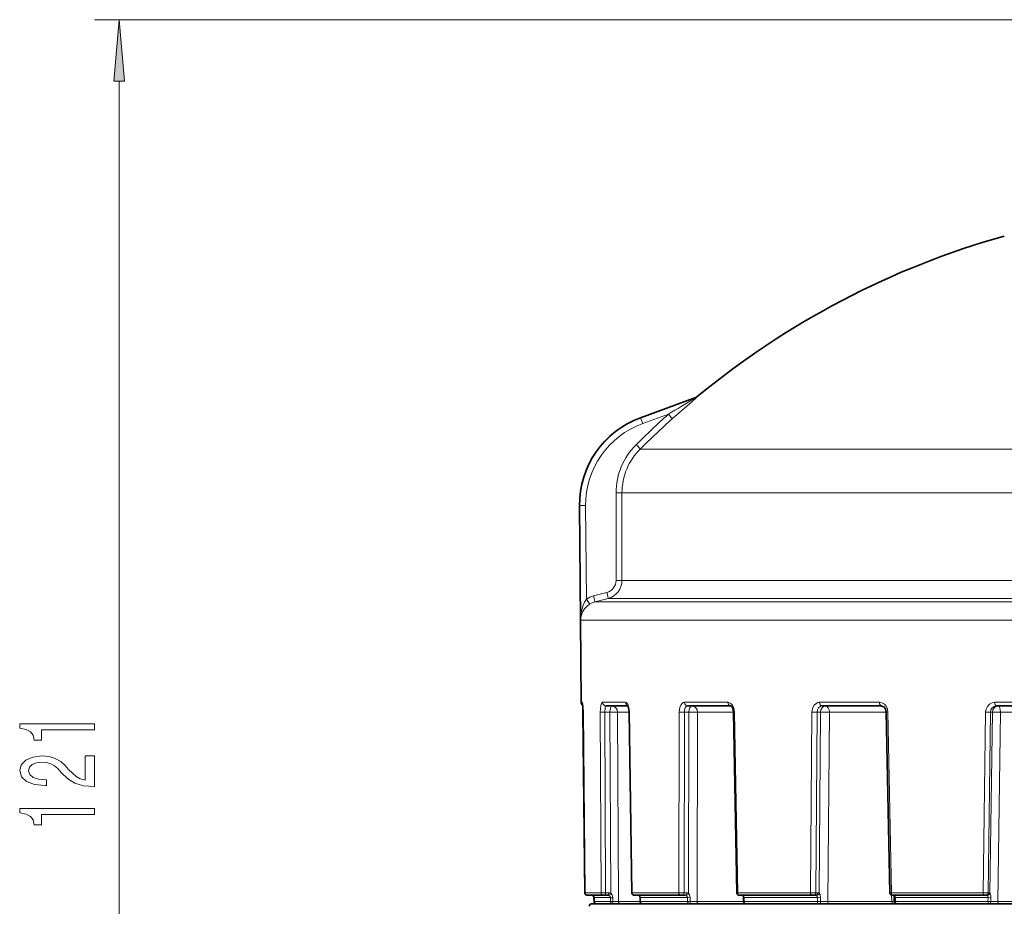
# Model space of a CAD drawing. Extents: x 0 to 420, y 0 to 297.
# Drawn here: x 67 to 106, y 203 to 239 of the extents above; entities that cross this region are included whole.
import ezdxf

# ---------------------------------------------------------------- set-up
doc = ezdxf.new("R2010")
doc.units = 0

msp = doc.modelspace()

# ---------------------------------------------------------------- linework, layer by layer
at = {"color": 7, "lineweight": 13}
for p, q in [((114.264046, 238.535461), (69.626801, 238.535461)), ((70.626801, 180.275955), (70.626801, 236.044983)), ((91.701385, 222.441895), (93.857101, 223.225159)), ((93.857101, 223.225159), (93.84256, 223.225159)), ((93.857101, 223.225159), (93.900116, 223.2397)), ((93.885513, 223.239685), (93.900116, 223.239685)), ((93.970146, 223.28566), (93.984695, 223.28566)), ((91.701385, 222.441895), (91.690575, 222.441895)), ((91.77813, 222.206894), (92.817131, 222.584457)), ((91.677811, 221.174149), (104.058807, 221.174149)), ((114.292694, 221.174149), (104.058807, 221.174149)), ((90.700394, 219.404694), (90.70034, 215.861038)), ((90.941383, 219.404617), (90.700394, 219.404694)), ((90.941383, 219.404617), (90.941338, 215.860962)), ((90.941383, 219.404617), (103.706909, 219.404617)), ((114.324554, 219.404617), (103.706909, 219.404617)), ((89.231079, 218.885315), (89.223289, 218.885315)), ((89.472267, 218.887421), (89.231079, 218.885315)), ((89.271439, 214.261261), (89.231079, 218.885315)), ((89.505257, 215.108398), (89.472267, 218.887421)), ((90.941338, 215.860962), (90.70034, 215.861038)), ((90.941338, 215.860962), (103.706909, 215.860962)), ((103.706909, 215.860962), (114.32563, 215.860962)), ((90.328728, 215.378067), (89.788918, 215.23381)), ((90.384644, 215.136505), (89.844833, 214.992249)), ((89.844833, 214.992249), (103.182281, 214.992249)), ((90.384644, 215.136505), (103.440407, 215.136505)), ((103.182281, 214.992249), (114.348686, 214.992249)), ((103.440407, 215.136505), (114.329903, 215.136505)), ((89.271439, 214.261261), (102.915787, 214.261261)), ((102.915787, 214.261261), (114.849358, 214.261261)), ((89.292679, 210.934143), (89.3367, 210.934143)), ((90.159645, 210.934143), (91.0858, 210.934143)), ((93.464691, 210.934143), (95.223625, 210.934143)), ((98.925606, 210.934143), (101.345146, 210.934143)), ((106.007843, 210.934143), (108.851151, 210.934143)), ((89.362717, 210.540955), (89.366173, 210.540436)), ((89.366539, 210.541138), (89.440048, 203.234589)), ((90.063263, 210.541138), (90.09407, 203.234589)), ((90.250206, 210.539825), (90.455452, 210.539825)), ((90.250206, 210.539825), (90.281189, 203.233719)), ((90.455452, 210.539825), (90.484619, 203.21492)), ((90.766083, 210.537643), (91.227226, 210.537643)), ((90.766083, 210.537643), (90.796898, 202.884583)), ((91.238228, 210.541138), (91.227112, 210.540222)), ((91.238228, 210.541138), (91.347008, 203.234589)), ((93.252258, 210.541138), (93.237587, 203.234589)), ((93.463463, 210.539825), (93.449188, 203.233719)), ((93.463463, 210.539825), (93.640472, 210.539825)), ((93.640472, 210.539825), (93.624527, 203.21492)), ((93.990456, 210.537643), (93.974518, 202.884583)), ((93.990456, 210.537643), (95.448349, 210.537643)), ((95.483727, 210.541138), (95.448311, 210.539719)), ((95.483727, 210.541138), (95.617142, 203.234589)), ((98.61792, 210.541138), (98.559204, 203.234589)), ((98.832718, 210.539825), (98.774582, 203.233719)), ((98.832718, 210.539825), (98.964172, 210.539825)), ((98.964172, 210.539825), (98.904671, 203.21492)), ((99.319244, 210.537643), (99.258102, 202.884583)), ((99.319244, 210.537643), (101.616562, 210.537643)), ((101.687462, 210.541138), (101.616524, 210.53949)), ((101.687462, 210.541138), (101.832443, 203.234589)), ((105.635017, 210.541138), (105.53801, 203.234589)), ((105.832375, 210.539825), (105.736069, 203.233719)), ((105.905403, 210.539825), (105.808174, 203.21492)), ((105.832375, 210.539825), (105.905403, 210.539825)), ((106.230812, 210.537643), (106.130455, 202.884583)), ((106.230812, 210.537643), (109.015442, 210.537643)), ((89.439621, 203.2341), (89.435928, 203.234451)), ((89.440048, 203.234589), (90.09407, 203.234589)), ((89.753716, 203.127502), (89.753578, 203.126068)), ((89.813339, 203.03479), (89.80999, 203.035309)), ((89.813828, 203.035461), (90.474602, 203.035461)), ((89.814064, 202.885468), (89.813828, 203.035461)), ((90.281189, 203.233719), (90.403267, 203.233719)), ((90.473877, 202.885468), (90.474602, 203.035461)), ((90.566406, 202.883514), (90.56675, 203.033508)), ((91.347008, 203.234589), (91.335609, 203.233978)), ((91.347008, 203.234589), (93.237587, 203.234589)), ((91.622849, 203.127182), (91.628052, 203.126221)), ((91.669945, 203.034683), (91.677467, 203.035461)), ((91.677467, 203.035461), (93.587502, 203.035461)), ((91.678635, 202.885468), (91.677467, 203.035461)), ((93.449188, 203.233719), (93.554474, 203.233719)), ((93.585892, 202.885468), (93.587502, 203.035461)), ((93.698662, 203.033508), (93.587502, 203.035461)), ((93.697426, 202.883514), (93.698662, 203.033508)), ((95.617142, 203.234589), (95.58123, 203.233643)), ((95.617142, 203.234589), (98.559204, 203.234589)), ((95.846809, 203.056503), (95.849884, 202.884583)), ((95.848122, 203.034149), (95.871933, 203.035461)), ((95.873917, 202.885468), (95.871933, 203.035461)), ((95.871933, 203.035461), (98.844254, 203.035461)), ((98.774582, 203.233719), (98.852768, 203.233719)), ((98.841919, 202.885468), (98.844254, 203.035461)), ((98.963547, 203.033508), (98.844254, 203.035461)), ((98.961533, 202.883514), (98.963547, 203.033508)), ((101.832443, 203.234589), (101.760849, 203.23349)), ((101.832443, 203.234589), (102.961922, 203.234589)), ((101.832825, 203.139465), (101.837791, 202.884583)), ((101.939072, 203.033722), (101.986626, 203.035461)), ((101.986626, 203.035461), (103.143585, 203.035461)), ((101.989235, 202.885468), (101.986626, 203.035461)), ((102.961922, 203.234589), (105.53801, 203.234589)), ((103.143585, 203.035461), (105.730286, 203.035461)), ((105.736069, 203.233719), (105.53801, 203.234589)), ((105.727455, 202.885468), (105.730286, 203.035461)), ((105.846031, 203.033508), (105.730286, 203.035461)), ((105.736069, 203.233719), (105.77951, 203.233719)), ((105.843452, 202.883514), (105.846031, 203.033508)), ((89.814064, 202.885468), (90.473877, 202.885468)), ((90.796898, 202.884583), (90.566406, 202.883514)), ((90.796898, 202.884583), (91.67112, 202.884583)), ((91.671104, 202.884689), (91.678635, 202.885468)), ((91.678635, 202.885468), (93.585892, 202.885468)), ((93.974518, 202.884583), (93.697426, 202.883514)), ((93.974518, 202.884583), (95.849884, 202.884583)), ((95.850098, 202.88414), (95.873917, 202.885468)), ((95.873917, 202.885468), (98.841919, 202.885468)), ((99.258102, 202.884583), (98.961533, 202.883514)), ((99.258102, 202.884583), (101.837791, 202.884583)), ((101.837791, 202.884583), (101.941643, 202.883667)), ((101.941673, 202.883728), (101.989235, 202.885468)), ((101.989235, 202.885468), (103.143585, 202.885468)), ((103.143585, 202.885468), (105.727455, 202.885468)), ((106.130455, 202.884583), (105.843452, 202.883514)), ((106.130455, 202.884583), (109.161949, 202.884583))]:
    msp.add_line(p, q, dxfattribs=at)
at = {"color": 7, "lineweight": 35}
for p, q in [((93.84256, 223.225159), (91.690575, 222.441895)), ((93.84256, 223.225159), (93.885513, 223.239685)), ((89.263641, 214.261261), (89.223289, 218.885315)), ((89.292679, 210.934143), (89.263641, 214.261261)), ((89.366142, 210.540939), (89.34687, 210.887054)), ((89.362717, 210.540955), (89.435928, 203.234451)), ((89.366142, 210.540939), (89.43959, 203.234451)), ((90.304672, 210.785461), (91.181801, 210.785461)), ((91.227112, 210.540222), (91.335609, 203.233978)), ((93.590797, 210.785461), (95.339661, 210.785461)), ((95.448311, 210.539719), (95.58123, 203.233643)), ((99.020447, 210.785461), (101.426132, 210.785461)), ((101.616524, 210.53949), (101.760849, 203.23349)), ((106.062134, 210.785461), (108.889153, 210.785461)), ((89.539413, 203.135468), (89.536072, 203.135468)), ((89.539734, 203.135468), (90.191261, 203.135468)), ((89.810219, 202.885315), (89.80999, 203.035309)), ((89.813766, 202.8853), (89.813538, 203.035309)), ((90.253632, 203.135468), (90.191261, 203.135468)), ((90.253632, 203.135468), (90.37571, 203.135468)), ((91.4394, 203.135468), (91.4356, 203.135468)), ((91.4394, 203.135468), (93.322746, 203.135468)), ((91.671104, 202.884689), (91.669945, 203.034683)), ((93.39328, 203.135468), (93.322746, 203.135468)), ((93.39328, 203.135468), (93.498566, 203.135468)), ((95.693184, 203.135468), (95.681213, 203.135468)), ((95.693184, 203.135468), (98.623993, 203.135468)), ((95.850098, 202.88414), (95.848122, 203.034149)), ((98.695786, 203.135468), (98.623993, 203.135468)), ((98.695786, 203.135468), (98.773972, 203.135468)), ((101.884705, 203.135468), (101.860832, 203.135468)), ((101.884705, 203.135468), (103.009865, 203.135468)), ((101.941673, 202.883728), (101.939072, 203.033722)), ((103.009865, 203.135468), (105.576096, 203.135468)), ((105.642113, 203.135468), (105.576096, 203.135468)), ((105.642113, 203.135468), (105.685555, 203.135468)), ((92.869102, 202.785461), (89.713791, 202.785461)), ((141.263794, 202.785461), (92.869102, 202.785461))]:
    msp.add_line(p, q, dxfattribs=at)
at = {"color": 7, "lineweight": 13}
for points in [[(70.844688, 236.044983), (70.626801, 238.535461), (70.408913, 236.044983)], [(69.626801, 209.825165), (69.626801, 210.061188), (66.605186, 210.061188), (66.605186, 209.884811), (66.868874, 209.838135), (67.046112, 209.744751), (67.149857, 209.602112), (67.184433, 209.404984), (67.491348, 209.404984), (67.491348, 209.825165)], [(69.626801, 207.527603), (69.626801, 208.764786), (69.255043, 208.764786), (69.255043, 207.786972), (69.051872, 207.841446), (68.883286, 207.934814), (68.57637, 208.222717), (68.446686, 208.375732), (68.260803, 208.546921), (68.044662, 208.668823), (67.789627, 208.738846), (67.5, 208.764786), (67.136887, 208.720688), (66.851585, 208.598785), (66.670029, 208.412048), (66.605186, 208.170837), (66.678673, 207.921844), (66.881844, 207.732513), (67.206055, 207.610611), (67.634003, 207.569107), (67.694519, 207.569107), (67.694519, 207.80513), (67.659943, 207.80513), (67.365997, 207.828476), (67.149857, 207.898499), (67.011528, 208.010025), (66.963974, 208.157867), (67.007202, 208.308304), (67.115273, 208.41983), (67.283859, 208.492447), (67.495682, 208.518387), (67.694519, 208.500229), (67.863113, 208.450958), (68.010086, 208.36795), (68.139771, 208.25383), (68.278099, 208.1008), (68.546112, 207.846634), (68.831413, 207.667664), (69.177231, 207.561325), (69.613831, 207.527603)], [(69.626801, 206.40239), (69.626801, 206.638412), (66.605186, 206.638412), (66.605186, 206.462051), (66.868874, 206.415359), (67.046112, 206.321991), (67.149857, 206.179337), (67.184433, 205.982224), (67.491348, 205.982224), (67.491348, 206.40239)]]:
    msp.add_lwpolyline(points, close=True, dxfattribs=at)
for points in [[(92.975174, 222.398361), (93.76194, 223.088959), (93.93589, 223.239975)], [(89.271439, 214.261261), (89.295204, 214.563644), (89.372696, 214.862274), (89.42894, 214.988495), (89.505257, 215.108398)], [(89.271439, 214.261261), (89.283173, 214.38208), (89.315361, 214.502151), (89.362625, 214.608063), (89.42997, 214.712189), (89.517097, 214.808594), (89.631844, 214.898193)], [(89.366539, 210.541138), (89.35704, 210.799622), (89.347748, 210.894562), (89.340881, 210.928131), (89.338585, 210.932892), (89.337456, 210.933945), (89.3367, 210.934158)], [(90.159645, 210.934143), (90.141884, 210.928024), (90.130623, 210.917389), (90.110291, 210.882401), (90.085953, 210.801025), (90.063263, 210.541138)], [(91.238228, 210.541138), (91.220154, 210.716309), (91.171074, 210.862183), (91.129044, 210.916611), (91.105568, 210.930511), (91.0858, 210.934158)], [(93.464691, 210.934143), (93.41423, 210.923187), (93.367813, 210.891678), (93.313469, 210.818329), (93.276009, 210.722504), (93.252258, 210.541138)], [(95.483727, 210.541138), (95.461952, 210.690933), (95.403023, 210.821411), (95.337791, 210.892426), (95.259369, 210.930222), (95.223625, 210.934158)], [(98.925606, 210.934143), (98.853439, 210.923248), (98.786087, 210.891464), (98.707901, 210.818481), (98.652451, 210.720657), (98.61792, 210.541138)], [(101.687462, 210.541138), (101.668625, 210.663208), (101.618195, 210.773865), (101.542297, 210.860199), (101.446091, 210.916061), (101.345146, 210.934158)], [(106.007843, 210.934143), (105.892899, 210.914856), (105.789688, 210.8591), (105.707176, 210.771652), (105.654182, 210.662048), (105.635017, 210.541138)], [(90.304672, 210.785461), (90.299271, 210.784454), (90.288895, 210.776505), (90.279388, 210.761078), (90.264008, 210.711395), (90.250206, 210.539825)], [(93.590797, 210.785461), (93.556732, 210.776947), (93.535629, 210.762222), (93.500031, 210.714142), (93.472595, 210.633408), (93.463463, 210.539825)], [(99.020447, 210.785461), (98.947937, 210.766663), (98.887672, 210.713898), (98.847, 210.633667), (98.832718, 210.539825)], [(106.062134, 210.785461), (105.974342, 210.766769), (105.900299, 210.713699), (105.850479, 210.633911), (105.832375, 210.539825)], [(90.484619, 203.21492), (90.541199, 203.146713), (90.56675, 203.033508)], [(91.628052, 203.126221), (91.64698, 203.11348), (91.668091, 203.08284), (91.677467, 203.035461)], [(93.624527, 203.21492), (93.674858, 203.14711), (93.698662, 203.033508)], [(95.834915, 203.126221), (95.852692, 203.110626), (95.867889, 203.073517), (95.871933, 203.035461)], [(98.904671, 203.21492), (98.943825, 203.147614), (98.963547, 203.033508)], [(101.96563, 203.126221), (101.977676, 203.110428), (101.984894, 203.073685), (101.986626, 203.035461)], [(105.698166, 203.126068), (105.717529, 203.09256), (105.730286, 203.035461)]]:
    msp.add_lwpolyline(points, dxfattribs=at)
at = {"color": 7, "lineweight": 35}
for points in [[(91.227112, 210.540222), (91.203735, 210.723892), (91.170334, 210.804718)], [(95.448311, 210.539719), (95.423973, 210.677414), (95.373093, 210.764618), (95.349075, 210.782806), (95.340523, 210.785431), (95.339661, 210.785461)], [(101.616524, 210.53949), (101.583069, 210.67395), (101.520256, 210.751007), (101.441574, 210.784576), (101.426132, 210.785461)], [(91.622849, 203.127182), (91.658401, 203.089005), (91.669945, 203.034683)], [(95.848122, 203.034149), (95.834724, 203.106583), (95.822083, 203.126312), (95.816544, 203.130569)]]:
    msp.add_lwpolyline(points, dxfattribs=at)
for centre, radius, start, end in [((115.488792, 197.285461), 33.750003, 105.642474, 129.61232), ((93.810745, 223.478271), 0.250012, 287.401926, 309.611765), ((92.973145, 218.918045), 3.75, 109.999999, 180.500006), ((89.442673, 210.935455), 0.15, 180.500019, 234.37998), ((85.158714, 210.516434), 4.203991, 0.334075, 4.086628), ((89.535927, 203.235458), 0.1, 180.576736, 269.999997), ((89.539581, 203.235458), 0.1, 180.578594, 270.000004), ((89.711082, 203.035233), 0.100234, 64.973479, 89.99294), ((89.714661, 203.035202), 0.100264, 65.178849, 89.993008), ((89.710579, 203.036621), 0.099302, 359.248957, 64.370271), ((89.714157, 203.036652), 0.099271, 359.224542, 64.560225), ((91.4356, 203.235458), 0.1, 180.853113, 270.000004), ((91.587471, 203.055893), 0.079575, 63.61018, 89.797282), ((95.681213, 203.235458), 0.1, 181.044263, 270.000004), ((95.799332, 203.103271), 0.032235, 57.772916, 88.041548), ((101.860832, 203.235458), 0.1, 181.133164, 270.000004), ((101.600868, 203.041733), 0.338062, 358.643991, 16.107473), ((89.713791, 202.685455), 0.1, 90.000003, 179.999995), ((89.910217, 202.885468), 0.1, 180.086752, 269.999997), ((89.913773, 202.885468), 0.1, 180.088951, 269.999997), ((91.771103, 202.885468), 0.1, 180.443302, 269.999997), ((95.950111, 202.885483), 0.100022, 180.765755, 266.766306), ((102.041672, 202.885483), 0.100018, 181.000836, 266.018523)]:
    msp.add_arc(centre, radius, start, end, dxfattribs=at)
at = {"color": 7, "lineweight": 13}
for centre, radius, start, end in [((164.633209, 104.230499), 138.438535, 120.745628, 121.248985), ((93.894417, 223.224854), 0.037437, 179.534377, 201.2487), ((93.640335, 223.577164), 0.426142, 300.906194, 307.589049), ((93.85041, 223.352173), 0.141133, 273.647052, 307.301208), ((93.628922, 223.625565), 0.492433, 308.523863, 316.306887), ((92.980675, 218.916824), 3.749862, 109.946388, 180.481346), ((92.971878, 218.916748), 3.499856, 109.941942, 180.479993), ((93.446136, 219.403961), 2.745787, 134.833904, 179.984651), ((93.436996, 219.40387), 2.495661, 134.81997, 179.982916), ((90.200157, 215.861572), 0.500236, 284.891463, 359.939096), ((90.191193, 215.861374), 0.750183, 284.942457, 359.968078), ((90.048012, 214.26416), 1.003658, 104.960289, 122.736601), ((90.039261, 214.263718), 0.754025, 104.942687, 122.705605), ((89.486916, 210.935455), 0.150217, 180.49782, 202.986013), ((91.236069, 210.932251), 0.149967, 179.274448, 246.689798), ((90.177818, 214.779846), 4.240465, 268.451956, 270.978108), ((90.57399, 203.323746), 7.216786, 88.474705, 90.941114), ((93.392166, 216.654022), 6.114574, 268.688888, 270.668106), ((93.756615, 200.189377), 10.351047, 88.705511, 90.64288), ((98.769791, 217.546417), 7.006937, 268.75801, 270.514509), ((99.065964, 198.719833), 11.820517, 88.772235, 90.493422), ((105.784401, 217.133118), 6.593597, 268.701818, 270.416912), ((105.982117, 199.444199), 11.096091, 88.715763, 90.396147), ((89.714661, 203.034653), 0.100809, 65.266624, 89.995713), ((89.714485, 203.036621), 0.099222, 359.333508, 64.696501), ((90.208389, 209.549377), 6.315971, 268.962915, 270.660449), ((90.192886, 203.233841), 0.098601, 179.562955, 269.052637), ((90.375664, 203.044479), 0.09099, 63.725078, 89.971596), ((90.403168, 203.047913), 0.18581, 64.002172, 89.970045), ((90.372223, 203.032837), 0.102711, 1.463844, 64.872529), ((90.559578, 205.080185), 2.046586, 267.620305, 270.20073), ((91.587608, 203.042496), 0.092969, 64.2172, 89.910916), ((93.377365, 212.357727), 9.124269, 269.122257, 270.45105), ((93.498276, 203.068207), 0.067269, 59.309094, 89.751561), ((93.48056, 203.031616), 0.10747, 2.060207, 61.141818), ((93.553886, 203.091949), 0.141785, 60.123601, 89.763384), ((95.799965, 203.065048), 0.070425, 60.25724, 89.616658), ((95.833191, 203.160126), 0.033942, 240.613143, 272.907486), ((98.711052, 213.701904), 10.468421, 269.168886, 270.347688), ((98.773102, 203.096848), 0.038666, 48.986649, 88.700648), ((98.72699, 203.031937), 0.117791, 1.721283, 52.772866), ((98.851082, 203.148804), 0.085008, 50.974525, 88.862421), ((101.962997, 203.189789), 0.063588, 238.746384, 272.370121), ((101.939255, 203.093689), 0.041822, 50.95442, 88.498365), ((105.683037, 203.119507), 0.01631, 23.455271, 81.040311), ((105.698265, 203.238785), 0.112791, 269.948915, 347.749719), ((105.775002, 203.196777), 0.037486, 28.682652, 83.049247), ((105.433937, 203.043015), 0.412095, 358.67902, 24.671659)]:
    msp.add_arc(centre, radius, start, end, dxfattribs=at)
for centre, major_axis, ratio, start_param, end_param in [((93.825401, 223.478256), (0, 0.25), 0.999324, 3.445303992, 3.832957976), ((115.426529, 197.284912), (-0.296333, 33.937805), 0.999391, 0.720876685, 0.77384746), ((115.418327, 197.284851), (-0.294159, 33.688263), 0.999391, 0.72087669, 0.77384746), ((91.786858, 222.20697), (0.085388, -0.23497), 0.032907, 3.151909393, 4.700754731), ((92.808411, 222.584381), (0.166702, -0.18631), 0.026218, 0.036814088, 1.547750315), ((91.501434, 221.351105), (0.176331, -0.177216), 0.024962, 0.035458175, 1.546394385), ((89.78019, 215.233734), (0.064552, -0.241516), 0.033796, 0.011502291, 1.562079385), ((90.320007, 215.377991), (0.064545, -0.241531), 0.033796, 0.011942313, 1.562080538), ((89.496529, 215.108337), (0.135208, -0.210281), 0.029525, 0.023606412, 1.552177251), ((90.304672, 210.935455), (0, -0.149994), 0.966905, 4.721115627, 6.283185307), ((93.590797, 210.935455), (0, -0.149994), 0.840739, 4.721115627, 6.283185307), ((95.339661, 210.935455), (0, -0.149994), 0.773594, 4.721116691, 6.283186438), ((99.020447, 210.935455), (0, -0.149994), 0.632276, 4.721115627, 6.283185307), ((101.426132, 210.935455), (0, -0.149994), 0.539914, 4.721116167, 6.283185307), ((106.062134, 210.935455), (0, -0.149994), 0.361922, 4.721115627, 6.283185307), ((90.524353, 210.535461), (0, -0.25), 0.275637, 3.141592654, 4.694935688), ((90.524353, 210.535461), (0, -0.25), 0.966953, 1.579522973, 3.141592654), ((93.780258, 210.535461), (0, -0.25), 0.559193, 3.141592654, 4.694935688), ((93.780258, 210.535461), (0, -0.25), 0.840841, 1.579522973, 3.141592654), ((99.16114, 210.535461), (0, -0.25), 0.788011, 3.141592654, 4.694935688), ((99.16114, 210.535461), (0, -0.25), 0.632422, 1.579522973, 3.141592654), ((106.140289, 210.535461), (0, -0.25), 0.939693, 3.141592654, 4.694935688), ((106.140289, 210.535461), (0, -0.25), 0.362097, 1.579522973, 3.141592654), ((89.539734, 203.235458), (0, -0.100006), 0.996932, 4.721115627, 6.283185307), ((90.253632, 203.235458), (0, -0.100006), 0.275637, 0, 1.553343034), ((90.37571, 203.235458), (0, -0.100006), 0.275637, 0, 1.553341876), ((90.457062, 203.216675), (-0.043747, -0.08992), 0.256873, 0.103941465, 1.675867468), ((91.4394, 203.235458), (0, -0.100006), 0.923949, 4.721115627, 6.283185307), ((93.322746, 203.235458), (0, 0.100006), 0.851593, 1.579522974, 3.141592654), ((93.39328, 203.235458), (0, -0.100006), 0.559193, 0, 1.553343034), ((93.498566, 203.235458), (0, -0.100006), 0.559193, 0.00000005, 1.553341876), ((93.568619, 203.216675), (-0.049255, -0.087036), 0.512851, 0.262080027, 1.83400603), ((95.693184, 203.235458), (0, -0.100006), 0.760523, 4.721115627, 6.283185307), ((98.623993, 203.235458), (0, 0.100006), 0.647925, 1.579522973, 3.141592654), ((98.695786, 203.235458), (0, -0.100006), 0.788011, 0, 1.553343034), ((98.773972, 203.235458), (0, -0.100006), 0.788011, 0.00000005, 1.553341876), ((98.825882, 203.216675), (-0.060799, -0.079391), 0.718628, 0.482728927, 2.05465493), ((101.884705, 203.235458), (0, -0.100006), 0.522653, 4.721115627, 6.283185307), ((105.576096, 203.235458), (0, 0.100006), 0.380834, 1.579522974, 3.141592654), ((105.642113, 203.235458), (0, -0.100006), 0.939693, 0, 1.553343034), ((105.685555, 203.235458), (0, -0.100006), 0.939693, 0.00000005, 1.553341876), ((89.910217, 202.885468), (-0.099998, -0.000153), 0.020242, 0, 0.259985905), ((89.913773, 202.885468), (0, -0.100006), 0.997077, 4.71238898, 6.283185307), ((90.571022, 202.885468), (0, -0.100006), 0.971453, 4.71238898, 6.204869978), ((90.571022, 202.885468), (-0.099998, 0.000488), 0.019719, 0.239563117, 1.524678313), ((90.571022, 202.885468), (0, -0.100006), 0.046205, 4.73186567, 6.214416393), ((90.893723, 202.885468), (0, -0.100006), 0.968277, 4.721115627, 6.283185307), ((91.771103, 202.885468), (0, -0.100006), 0.924666, 4.71238898, 6.283185307), ((93.670959, 202.885468), (0, -0.100006), 0.850598, 4.71238898, 6.208546644), ((93.670959, 202.885468), (-0.099991, 0.001068), 0.017266, 0.553767054, 1.83888225), ((93.670959, 202.885468), (0, -0.100006), 0.264744, 0, 1.551319371), ((94.058876, 202.885468), (0, -0.100006), 0.843669, 4.721115627, 6.283185307), ((95.926895, 202.885468), (0, -0.100006), 0.770127, 4.721116654, 6.28318634), ((95.950089, 202.885468), (0, -0.100006), 0.761743, 4.71238898, 6.283185307), ((98.90657, 202.885468), (0, -0.100006), 0.64648, 4.71238898, 6.228881658), ((98.90657, 202.885468), (-0.099991, 0.001541), 0.013122, 0.867935783, 2.15305098), ((98.90657, 202.885468), (0, -0.100006), 0.549777, 0, 1.551319052), ((99.321747, 202.885468), (0, -0.100006), 0.636476, 4.721115627, 6.283185307), ((101.891319, 202.885468), (0, -0.100006), 0.535315, 4.721116162, 6.228082321), ((102.041656, 202.885468), (0, -0.100006), 0.524255, 4.71238898, 6.218247093), ((105.765366, 202.885468), (0, -0.100006), 0.379081, 4.71238898, 6.283185307), ((105.765366, 202.885468), (-0.099983, 0.001877), 0.007695, 1.182065697, 2.467180893), ((105.765366, 202.885468), (0, -0.100006), 0.780994, 6.283184268, 7.834503867), ((106.167152, 202.885468), (0, -0.100006), 0.366981, 4.721115627, 6.283185307)]:
    msp.add_ellipse(centre, major_axis=major_axis, ratio=ratio, start_param=start_param, end_param=end_param, dxfattribs=at)
msp.add_solid([(70.844688, 236.044983), (70.626801, 238.535461), (70.844688, 236.044983), (70.408913, 236.044983)], dxfattribs=at)

doc.saveas('drawing.dxf')
